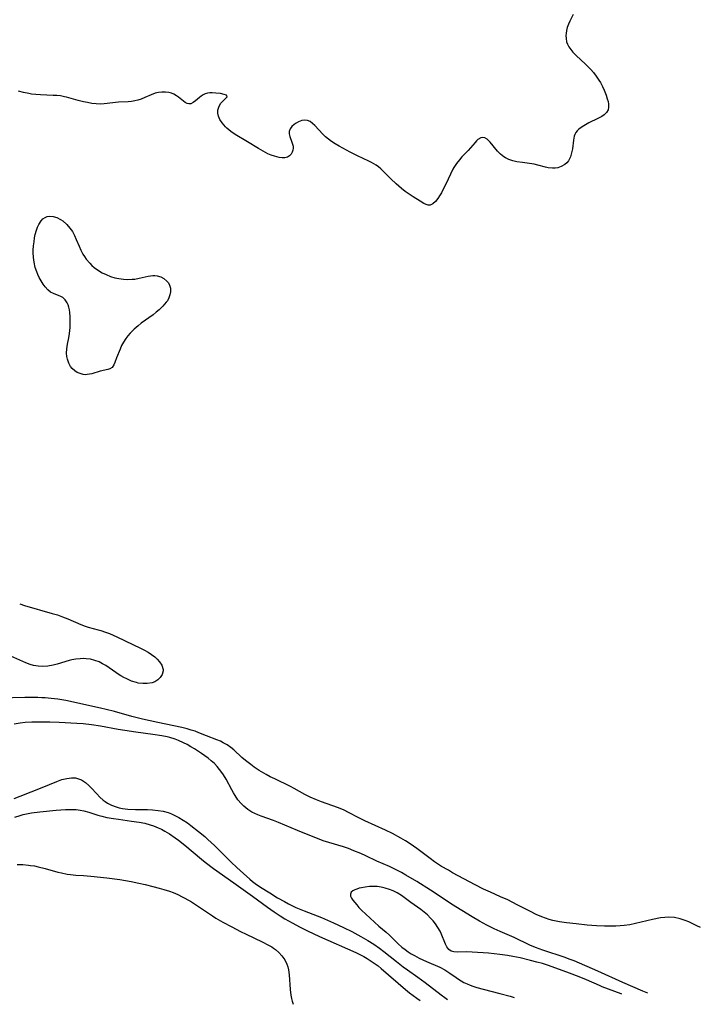
# Model space of a CAD drawing. Units: inches. Extents: x 2112582 to 2117909, y 229032 to 234521.
# Drawn here: x 2113054 to 2113172, y 229042 to 229212 of the extents above; entities that cross this region are included whole.
import ezdxf

# ---------------------------------------------------------------- set-up
doc = ezdxf.new("R2010")
doc.units = ezdxf.units.IN
doc.header["$MEASUREMENT"] = 0
doc.layers.add('c_10_T13S_R20E', color=229, linetype='Continuous')

msp = doc.modelspace()

# ---------------------------------------------------------------- linework, layer by layer
at = {"layer": 'c_10_T13S_R20E'}
for points, elevation in [([(2113149.98, 229213.2), (2113149.4, 229212.07), (2113149.17, 229211.54), (2113148.97, 229210.99), (2113148.84, 229210.48), (2113148.77, 229209.96), (2113148.75, 229209.6), (2113148.77, 229209.06), (2113148.87, 229208.52), (2113149.04, 229208.07), (2113149.27, 229207.62), (2113149.58, 229207.16), (2113149.94, 229206.72), (2113150.5, 229206.14), (2113152.15, 229204.66), (2113152.62, 229204.2), (2113153.07, 229203.73), (2113153.5, 229203.23), (2113154, 229202.58), (2113154.45, 229201.9), (2113154.7, 229201.46), (2113155.05, 229200.79), (2113155.35, 229200.13), (2113155.69, 229199.28), (2113155.89, 229198.68), (2113156.02, 229198.2), (2113156.1, 229197.75), (2113156.12, 229197.22), (2113156.03, 229196.75), (2113155.77, 229196.3), (2113155.38, 229195.91), (2113154.96, 229195.62), (2113154.62, 229195.42), (2113154.26, 229195.23), (2113152.73, 229194.49), (2113151.84, 229194.01), (2113151.24, 229193.6), (2113150.95, 229193.36), (2113150.69, 229193.1), (2113150.47, 229192.81), (2113150.3, 229192.5), (2113150.18, 229192.18), (2113150.04, 229191.51), (2113149.87, 229190.02), (2113149.73, 229189.3), (2113149.53, 229188.65), (2113149.17, 229187.95), (2113148.9, 229187.6), (2113148.54, 229187.3), (2113147.92, 229186.95), (2113147.36, 229186.76), (2113146.91, 229186.69), (2113146.45, 229186.68), (2113145.67, 229186.76), (2113145.22, 229186.86), (2113143.93, 229187.19), (2113143.27, 229187.34), (2113142.45, 229187.48), (2113141.25, 229187.63), (2113140.28, 229187.78), (2113139.59, 229187.95), (2113138.92, 229188.18), (2113138.3, 229188.47), (2113138.03, 229188.63), (2113137.44, 229189.08), (2113136.93, 229189.6), (2113135.68, 229191.14), (2113135.45, 229191.39), (2113135.14, 229191.67), (2113134.73, 229191.91), (2113134.39, 229191.99), (2113134.07, 229191.93), (2113133.57, 229191.62), (2113133.32, 229191.39), (2113133.07, 229191.13), (2113131.86, 229189.73), (2113130.79, 229188.62), (2113130.35, 229188.13), (2113129.84, 229187.48), (2113129.38, 229186.77), (2113129.22, 229186.49), (2113128.8, 229185.66), (2113128.01, 229183.93), (2113127.63, 229183.15), (2113127.24, 229182.42), (2113126.92, 229181.9), (2113126.61, 229181.42), (2113126.21, 229180.9), (2113125.77, 229180.49), (2113125.31, 229180.3), (2113124.97, 229180.31), (2113124.6, 229180.42), (2113124.22, 229180.6), (2113123.59, 229180.96), (2113122.37, 229181.7), (2113121.84, 229182.06), (2113121.01, 229182.64), (2113120.36, 229183.15), (2113119.43, 229183.96), (2113118.52, 229184.85), (2113117.32, 229186.07), (2113116.77, 229186.57), (2113116.38, 229186.89), (2113115.96, 229187.18), (2113115.2, 229187.64), (2113114.73, 229187.88), (2113112.75, 229188.82), (2113111.52, 229189.45), (2113109.62, 229190.5), (2113108.93, 229190.9), (2113108.28, 229191.31), (2113107.78, 229191.67), (2113107.25, 229192.1), (2113106.76, 229192.55), (2113105.39, 229194.02), (2113104.98, 229194.4), (2113104.57, 229194.71), (2113104.1, 229194.92), (2113103.68, 229194.98), (2113103.13, 229194.89), (2113102.58, 229194.67)], 828), ([(2113171.97, 229055.49), (2113171.35, 229055.81), (2113169.98, 229056.46), (2113169.36, 229056.72), (2113168.51, 229057.01), (2113167.52, 229057.21), (2113166.52, 229057.27), (2113165.81, 229057.24), (2113165.11, 229057.15), (2113163.71, 229056.88), (2113160.75, 229056.17), (2113159.8, 229055.99), (2113158.84, 229055.86), (2113158.11, 229055.79), (2113157.39, 229055.75), (2113156.66, 229055.74), (2113155.41, 229055.75), (2113154.01, 229055.81), (2113152.41, 229055.93), (2113150.52, 229056.12), (2113148.85, 229056.31), (2113147.65, 229056.48), (2113147.08, 229056.59), (2113146.52, 229056.71), (2113145.86, 229056.89), (2113145.21, 229057.1), (2113144.61, 229057.32), (2113143.59, 229057.76), (2113142.63, 229058.24), (2113140.36, 229059.44), (2113138.71, 229060.26), (2113137.48, 229060.83), (2113135.75, 229061.58), (2113134.5, 229062.14), (2113133.07, 229062.86), (2113129.17, 229064.97), (2113128.45, 229065.38), (2113127.29, 229066.07), (2113126.06, 229066.87), (2113125.31, 229067.41), (2113123.03, 229069.15), (2113121.84, 229069.98), (2113121.06, 229070.48), (2113120.26, 229070.95), (2113118.82, 229071.72), (2113117.6, 229072.31), (2113114.05, 229073.91), (2113112.88, 229074.51), (2113111.34, 229075.33), (2113110.32, 229075.83), (2113109.3, 229076.24), (2113106.56, 229077.21), (2113105.68, 229077.55), (2113104.6, 229078.02), (2113103.65, 229078.5), (2113101.85, 229079.51), (2113101.2, 229079.86), (2113098.46, 229081.16), (2113097.71, 229081.54), (2113096.99, 229081.93), (2113095.8, 229082.63), (2113094.93, 229083.21), (2113094.32, 229083.64), (2113093.43, 229084.33), (2113092.8, 229084.87), (2113091.4, 229086.17), (2113090.89, 229086.6), (2113090.26, 229087.04), (2113089.59, 229087.42), (2113089.08, 229087.67), (2113088.46, 229087.94), (2113086.7, 229088.62), (2113085.39, 229089.15), (2113084.71, 229089.4), (2113084.03, 229089.62), (2113083.33, 229089.82), (2113082.41, 229090.05), (2113078.31, 229090.9), (2113075.63, 229091.49), (2113073.79, 229091.96), (2113070.82, 229092.79), (2113069.34, 229093.16), (2113068.39, 229093.39), (2113062.37, 229094.69)], 826), ([(2113158.38, 229044.01), (2113158.3, 229044.04), (2113155.03, 229045.27), (2113154.56, 229045.47), (2113152.32, 229046.48), (2113151.04, 229047), (2113149.39, 229047.63), (2113147.02, 229048.49), (2113145.6, 229048.98), (2113144.68, 229049.27), (2113143.75, 229049.54), (2113142.64, 229049.83), (2113140.84, 229050.26), (2113139.61, 229050.51), (2113138.69, 229050.67), (2113137.32, 229050.86), (2113135.39, 229051.05), (2113132.58, 229051.26), (2113131.58, 229051.3), (2113129.95, 229051.26), (2113129.41, 229051.28), (2113128.95, 229051.41), (2113128.54, 229051.71), (2113128.21, 229052.16), (2113127.96, 229052.65), (2113127.23, 229054.46), (2113127.03, 229054.87), (2113126.65, 229055.52), (2113126.22, 229056.14), (2113125.82, 229056.65), (2113125.39, 229057.14), (2113124.83, 229057.7), (2113124.27, 229058.17), (2113123.68, 229058.61), (2113121.96, 229059.84), (2113120.34, 229061.02), (2113119.62, 229061.48), (2113118.95, 229061.82), (2113118.31, 229062.08), (2113117.54, 229062.32), (2113116.85, 229062.47), (2113116.16, 229062.57), (2113115.51, 229062.6), (2113114.86, 229062.57), (2113114.08, 229062.49), (2113113.47, 229062.37), (2113113.05, 229062.27), (2113112.67, 229062.15), (2113112.29, 229062), (2113111.96, 229061.82), (2113111.68, 229061.58), (2113111.53, 229061.28), (2113111.53, 229060.94), (2113111.71, 229060.55), (2113111.95, 229060.2), (2113112.62, 229059.4), (2113113.02, 229058.95), (2113113.46, 229058.5), (2113116.42, 229055.72), (2113117.69, 229054.69), (2113118.27, 229054.19), (2113119.8, 229052.66), (2113120.43, 229052.12), (2113120.97, 229051.71), (2113121.53, 229051.32), (2113122.05, 229050.98), (2113122.58, 229050.66), (2113123.4, 229050.23), (2113124.66, 229049.63), (2113126.99, 229048.63), (2113127.87, 229048.17), (2113128.7, 229047.63), (2113129.81, 229046.84), (2113130.22, 229046.56), (2113130.67, 229046.29), (2113131.14, 229046.03), (2113131.69, 229045.76), (2113132.19, 229045.55), (2113132.7, 229045.36), (2113133.35, 229045.15), (2113134.47, 229044.83), (2113137.36, 229044.12), (2113139.13, 229043.64), (2113139.84, 229043.43)], 822)]:
    msp.add_lwpolyline(points, dxfattribs=dict(at, elevation=elevation))
for points in [[(2113102.58, 229194.67, 828), (2113102.19, 229194.45, 828), (2113101.81, 229194.2, 828), (2113101.43, 229193.85, 828), (2113101.13, 229193.45, 828), (2113100.97, 229193.02, 828), (2113100.97, 229192.58, 828), (2113101.08, 229192.13, 828), (2113101.45, 229191.16, 828), (2113101.55, 229190.83, 828), (2113101.63, 229190.48, 828), (2113101.64, 229190.13, 828), (2113101.6, 229189.78, 828), (2113101.49, 229189.46, 828), (2113101.29, 229189.1, 828), (2113101.01, 229188.8, 828), (2113100.67, 229188.59, 828), (2113100.21, 229188.49, 828), (2113099.75, 229188.48, 828), (2113099.25, 229188.54, 828), (2113098.84, 229188.62, 828), (2113098.42, 229188.74, 828), (2113097.86, 229188.93, 828), (2113097.29, 229189.18, 828), (2113096.48, 229189.6, 828), (2113095.66, 229190.07, 828), (2113093.75, 229191.25, 828), (2113091.62, 229192.5, 828), (2113090.88, 229193.01, 828), (2113090.21, 229193.56, 828), (2113089.96, 229193.8, 828), (2113089.37, 229194.48, 828), (2113088.98, 229195.11, 828), (2113088.74, 229195.65, 828), (2113088.62, 229196.2, 828), (2113088.64, 229196.72, 828), (2113088.86, 229197.37, 828), (2113089.18, 229197.89, 828), (2113089.6, 229198.35, 828), (2113090.27, 229199.02, 828), (2113090.12, 229199.31, 828), (2113089.73, 229199.43, 828), (2113089.12, 229199.55, 828), (2113088.28, 229199.66, 828), (2113087.64, 229199.69, 828), (2113087.25, 229199.67, 828), (2113086.86, 229199.62, 828), (2113086.46, 229199.5, 828), (2113086.09, 229199.33, 828), (2113085.76, 229199.12, 828), (2113085.46, 229198.89, 828), (2113084.81, 229198.32, 828), (2113084.41, 229198.01, 828), (2113083.98, 229197.81, 828), (2113083.65, 229197.77, 828), (2113083.32, 229197.85, 828), (2113083.01, 229198.02, 828), (2113082.69, 229198.26, 828), (2113081.87, 229198.93, 828), (2113081.48, 229199.2, 828), (2113081.06, 229199.44, 828), (2113080.63, 229199.62, 828), (2113080.17, 229199.74, 828), (2113079.61, 229199.82, 828), (2113078.97, 229199.82, 828), (2113078.4, 229199.75, 828), (2113077.82, 229199.62, 828), (2113077.12, 229199.36, 828), (2113076.02, 229198.87, 828), (2113075.39, 229198.62, 828), (2113074.85, 229198.44, 828), (2113074.29, 229198.31, 828), (2113073.73, 229198.22, 828), (2113073.16, 229198.16, 828), (2113071.49, 229198.05, 828), (2113069.02, 229197.8, 828), (2113068.33, 229197.76, 828), (2113067.62, 229197.79, 828), (2113066.91, 229197.87, 828), (2113066.11, 229198, 828), (2113065.46, 229198.13, 828), (2113064.54, 229198.36, 828), (2113062.54, 229198.93, 828), (2113062.18, 229199.02, 828), (2113061.47, 229199.15, 828), (2113060.84, 229199.21, 828), (2113060.2, 229199.25, 828), (2113058.02, 229199.32, 828), (2113057.24, 229199.38, 828), (2113056.46, 229199.47, 828), (2113055.99, 229199.55, 828), (2113055.11, 229199.74, 828), (2113054.23, 229199.96, 828)], [(2113054.43, 229111.39, 828), (2113055.28, 229111.11, 828), (2113060.05, 229109.76, 828), (2113060.95, 229109.49, 828), (2113061.84, 229109.19, 828), (2113062.74, 229108.83, 828), (2113064.97, 229107.82, 828), (2113065.71, 229107.53, 828), (2113066.28, 229107.36, 828), (2113067.98, 229106.93, 828), (2113068.46, 229106.8, 828), (2113069.27, 229106.53, 828), (2113069.93, 229106.27, 828), (2113071.19, 229105.71, 828), (2113073.96, 229104.42, 828), (2113075.3, 229103.77, 828), (2113075.96, 229103.43, 828), (2113076.59, 229103.07, 828), (2113077.19, 229102.69, 828), (2113077.75, 229102.25, 828), (2113078.19, 229101.84, 828), (2113078.57, 229101.42, 828), (2113078.96, 229100.81, 828), (2113079.18, 229100.1, 828), (2113079.18, 229099.82, 828), (2113079.03, 229099.23, 828), (2113078.69, 229098.7, 828), (2113078.27, 229098.29, 828), (2113077.76, 229097.97, 828), (2113077.29, 229097.79, 828), (2113076.45, 229097.63, 828), (2113075.69, 229097.63, 828), (2113074.9, 229097.73, 828), (2113074.62, 229097.8, 828), (2113073.76, 229098.08, 828), (2113072.91, 229098.44, 828), (2113072.4, 229098.7, 828), (2113071.89, 229098.98, 828), (2113071.45, 229099.24, 828), (2113071.02, 229099.53, 828), (2113069.28, 229100.75, 828), (2113068.73, 229101.08, 828), (2113068.15, 229101.37, 828), (2113067.42, 229101.64, 828), (2113066.67, 229101.83, 828), (2113065.91, 229101.93, 828), (2113065.45, 229101.95, 828), (2113064.85, 229101.94, 828), (2113064.15, 229101.86, 828), (2113063.45, 229101.73, 828), (2113062.97, 229101.6, 828), (2113060.88, 229100.97, 828), (2113060.22, 229100.81, 828), (2113059.26, 229100.65, 828), (2113058.44, 229100.61, 828), (2113057.61, 229100.65, 828), (2113056.8, 229100.77, 828), (2113056.21, 229100.93, 828), (2113055.47, 229101.21, 828), (2113052.92, 229102.4, 828)], [(2113062.37, 229094.69, 826), (2113060.99, 229094.93, 826), (2113059.89, 229095.07, 826), (2113058.83, 229095.16, 826), (2113058.28, 229095.19, 826), (2113057.55, 229095.22, 826), (2113056.41, 229095.24, 826), (2113055.29, 229095.23, 826), (2113051.07, 229095.13, 826)], [(2113162.9, 229044.15, 824), (2113162.01, 229044.52, 824), (2113158.6, 229045.98, 824), (2113154.27, 229047.94, 824), (2113150.15, 229049.73, 824), (2113149.32, 229050.06, 824), (2113148.61, 229050.31, 824), (2113144.75, 229051.57, 824), (2113143.52, 229052.03, 824), (2113142.55, 229052.44, 824), (2113139.8, 229053.76, 824), (2113137.42, 229054.8, 824), (2113136.37, 229055.28, 824), (2113135.11, 229055.9, 824), (2113133.83, 229056.59, 824), (2113132.59, 229057.32, 824), (2113129.01, 229059.55, 824), (2113128.08, 229060.15, 824), (2113125.34, 229061.97, 824), (2113122.99, 229063.43, 824), (2113121.11, 229064.57, 824), (2113120.34, 229065, 824), (2113119.34, 229065.51, 824), (2113118.27, 229066.02, 824), (2113116.12, 229066.99, 824), (2113114.18, 229067.9, 824), (2113113.36, 229068.27, 824), (2113112.15, 229068.77, 824), (2113111.2, 229069.13, 824), (2113110.35, 229069.41, 824), (2113107.79, 229070.17, 824), (2113106.86, 229070.49, 824), (2113102.39, 229072.25, 824), (2113099.12, 229073.65, 824), (2113098.25, 229073.98, 824), (2113096.13, 229074.72, 824), (2113095.55, 229074.95, 824), (2113095.04, 229075.19, 824), (2113094.54, 229075.45, 824), (2113093.81, 229075.91, 824), (2113093.14, 229076.44, 824), (2113092.67, 229076.9, 824), (2113092.12, 229077.56, 824), (2113091.62, 229078.29, 824), (2113091.33, 229078.77, 824), (2113091.05, 229079.27, 824), (2113090.07, 229081.11, 824), (2113089.62, 229081.88, 824), (2113089.36, 229082.28, 824), (2113088.96, 229082.81, 824), (2113088.52, 229083.33, 824), (2113088.04, 229083.82, 824), (2113087.52, 229084.29, 824), (2113086.97, 229084.74, 824), (2113086.4, 229085.17, 824), (2113085.8, 229085.59, 824), (2113084.62, 229086.36, 824), (2113084, 229086.74, 824), (2113083.36, 229087.09, 824), (2113082.73, 229087.41, 824), (2113081.83, 229087.82, 824), (2113081.27, 229088.03, 824), (2113080.35, 229088.32, 824), (2113079.87, 229088.44, 824), (2113078.95, 229088.63, 824), (2113077.44, 229088.87, 824), (2113074.46, 229089.27, 824), (2113072.61, 229089.54, 824), (2113071.46, 229089.73, 824), (2113068.4, 229090.27, 824), (2113066.8, 229090.5, 824), (2113065.4, 229090.66, 824), (2113064.27, 229090.75, 824), (2113061.23, 229090.91, 824), (2113059.63, 229090.97, 824), (2113058.3, 229090.99, 824), (2113056.53, 229090.96, 824), (2113055.4, 229090.89, 824), (2113054.53, 229090.8, 824), (2113053.45, 229090.64, 824)], [(2113053.49, 229077.81, 824), (2113054.51, 229078.22, 824), (2113058.3, 229079.69, 824), (2113060.84, 229080.73, 824), (2113061.71, 229081.05, 824), (2113062.57, 229081.27, 824), (2113063.37, 229081.36, 824), (2113064.05, 229081.33, 824), (2113064.77, 229081.15, 824), (2113065.13, 229080.99, 824), (2113065.78, 229080.56, 824), (2113066.38, 229080.01, 824), (2113066.77, 229079.62, 824), (2113067.74, 229078.57, 824), (2113068.28, 229078.02, 824), (2113068.86, 229077.5, 824), (2113069.2, 229077.25, 824), (2113069.57, 229077.01, 824), (2113070.3, 229076.63, 824), (2113071.08, 229076.33, 824), (2113071.59, 229076.2, 824), (2113072.18, 229076.08, 824), (2113073.08, 229075.97, 824), (2113074.42, 229075.9, 824), (2113076.48, 229075.87, 824), (2113077.35, 229075.83, 824), (2113078.33, 229075.74, 824), (2113079.21, 229075.6, 824), (2113080.07, 229075.37, 824), (2113080.64, 229075.16, 824), (2113081.13, 229074.93, 824), (2113081.9, 229074.52, 824), (2113082.64, 229074.07, 824), (2113083.38, 229073.58, 824), (2113084.01, 229073.12, 824), (2113085.3, 229072.1, 824), (2113086.38, 229071.2, 824), (2113086.92, 229070.72, 824), (2113088.05, 229069.69, 824), (2113088.89, 229068.86, 824), (2113090.94, 229066.78, 824), (2113091.92, 229065.85, 824), (2113093.05, 229064.83, 824), (2113094.15, 229063.87, 824), (2113094.65, 229063.46, 824), (2113095.09, 229063.13, 824), (2113096.01, 229062.5, 824), (2113097.61, 229061.47, 824), (2113098.97, 229060.64, 824), (2113100.14, 229059.97, 824), (2113100.84, 229059.59, 824), (2113101.55, 229059.24, 824), (2113102.14, 229058.98, 824), (2113103.55, 229058.41, 824), (2113106.56, 229057.23, 824), (2113108.62, 229056.33, 824), (2113110.37, 229055.5, 824), (2113111.76, 229054.79, 824), (2113113.36, 229053.96, 824), (2113114.57, 229053.28, 824), (2113115.59, 229052.64, 824), (2113116.59, 229051.95, 824), (2113117.33, 229051.38, 824), (2113119.51, 229049.62, 824), (2113120.65, 229048.73, 824), (2113121.38, 229048.19, 824), (2113123.2, 229046.9, 824), (2113124.42, 229046.01, 824), (2113127.21, 229043.87, 824), (2113127.84, 229043.4, 824), (2113128.32, 229043.07, 824)], [(2113053.59, 229074.56, 826), (2113054.5, 229074.86, 826), (2113055.05, 229075.01, 826), (2113055.61, 229075.14, 826), (2113056.46, 229075.3, 826), (2113057.93, 229075.5, 826), (2113060.74, 229075.78, 826), (2113062.33, 229075.89, 826), (2113063.5, 229075.9, 826), (2113064.2, 229075.87, 826), (2113064.87, 229075.79, 826), (2113065.5, 229075.65, 826), (2113066.37, 229075.4, 826), (2113067.91, 229074.92, 826), (2113068.59, 229074.73, 826), (2113069.46, 229074.53, 826), (2113070.62, 229074.32, 826), (2113071.48, 229074.19, 826), (2113073.74, 229073.9, 826), (2113075.07, 229073.7, 826), (2113076.02, 229073.5, 826), (2113076.95, 229073.26, 826), (2113077.56, 229073.07, 826), (2113078.36, 229072.74, 826), (2113078.94, 229072.47, 826), (2113079.5, 229072.17, 826), (2113080.27, 229071.7, 826), (2113081.26, 229071.02, 826), (2113081.87, 229070.57, 826), (2113082.94, 229069.72, 826), (2113085.83, 229067.32, 826), (2113086.48, 229066.81, 826), (2113087.92, 229065.72, 826), (2113091.41, 229063.2, 826), (2113094.62, 229060.92, 826), (2113097.22, 229058.99, 826), (2113098.37, 229058.2, 826), (2113099.39, 229057.53, 826), (2113100.21, 229057.02, 826), (2113101.46, 229056.31, 826), (2113102.89, 229055.56, 826), (2113104.12, 229054.93, 826), (2113106.19, 229053.97, 826), (2113112.49, 229051.16, 826), (2113113.27, 229050.78, 826), (2113113.86, 229050.47, 826), (2113114.43, 229050.13, 826), (2113115.14, 229049.69, 826), (2113115.82, 229049.23, 826), (2113116.31, 229048.86, 826), (2113116.84, 229048.43, 826), (2113121.04, 229044.82, 826), (2113121.77, 229044.23, 826), (2113123, 229043.31, 826), (2113123.56, 229042.92, 826)], [(2113054.02, 229066.37, 828), (2113054.99, 229066.36, 828), (2113055.95, 229066.29, 828), (2113056.32, 229066.24, 828), (2113056.97, 229066.14, 828), (2113057.6, 229066.01, 828), (2113058.8, 229065.7, 828), (2113061, 229065.08, 828), (2113061.62, 229064.92, 828), (2113062.64, 229064.71, 828), (2113063.19, 229064.64, 828), (2113064.11, 229064.56, 828), (2113065.45, 229064.47, 828), (2113066.71, 229064.37, 828), (2113069.48, 229064.08, 828), (2113071.73, 229063.78, 828), (2113073.7, 229063.43, 828), (2113075, 229063.16, 828), (2113076.12, 229062.91, 828), (2113077.42, 229062.6, 828), (2113078.49, 229062.32, 828), (2113079.32, 229062.09, 828), (2113080.32, 229061.76, 828), (2113080.91, 229061.54, 828), (2113081.72, 229061.2, 828), (2113082.51, 229060.82, 828), (2113082.94, 229060.58, 828), (2113084.07, 229059.91, 828), (2113087.74, 229057.51, 828), (2113088.32, 229057.14, 828), (2113089.53, 229056.43, 828), (2113091.05, 229055.61, 828), (2113092.57, 229054.82, 828), (2113093.55, 229054.34, 828), (2113096.3, 229053.05, 828), (2113097.42, 229052.46, 828), (2113097.95, 229052.15, 828), (2113098.25, 229051.95, 828), (2113098.58, 229051.71, 828), (2113099.18, 229051.2, 828), (2113099.7, 229050.63, 828), (2113100.19, 229049.93, 828), (2113100.56, 229049.18, 828), (2113100.72, 229048.72, 828), (2113100.85, 229048.17, 828), (2113100.97, 229047.34, 828), (2113101.16, 229044.78, 828), (2113101.27, 229043.84, 828), (2113101.36, 229043.26, 828), (2113101.47, 229042.8, 828), (2113101.63, 229042.24, 828)]]:
    msp.add_polyline3d(points, dxfattribs=at)
msp.add_polyline3d([(2113062.53, 229154.73, 828), (2113062.57, 229155.49, 828), (2113062.69, 229156.26, 828), (2113062.9, 229157.34, 828), (2113063.01, 229158.12, 828), (2113063.12, 229159.13, 828), (2113063.16, 229160.09, 828), (2113063.15, 229161.01, 828), (2113063.1, 229161.75, 828), (2113063.03, 229162.2, 828), (2113062.94, 229162.64, 828), (2113062.81, 229163.04, 828), (2113062.64, 229163.41, 828), (2113062.29, 229163.92, 828), (2113061.86, 229164.31, 828), (2113061.56, 229164.5, 828), (2113061.23, 229164.65, 828), (2113060.26, 229165.01, 828), (2113059.77, 229165.26, 828), (2113059.28, 229165.65, 828), (2113058.83, 229166.17, 828), (2113058.49, 229166.64, 828), (2113058.14, 229167.2, 828), (2113057.81, 229167.81, 828), (2113057.58, 229168.28, 828), (2113057.37, 229168.78, 828), (2113057.12, 229169.5, 828), (2113056.92, 229170.42, 828), (2113056.82, 229171.25, 828), (2113056.78, 229172.09, 828), (2113056.78, 229172.54, 828), (2113056.82, 229173.26, 828), (2113056.9, 229173.97, 828), (2113057.01, 229174.67, 828), (2113057.12, 229175.2, 828), (2113057.32, 229175.94, 828), (2113057.51, 229176.46, 828), (2113057.72, 229176.94, 828), (2113058.14, 229177.58, 828), (2113058.45, 229177.91, 828), (2113058.81, 229178.16, 828), (2113059.16, 229178.31, 828), (2113059.55, 229178.38, 828), (2113060.23, 229178.33, 828), (2113060.87, 229178.13, 828), (2113061.49, 229177.81, 828), (2113061.86, 229177.56, 828), (2113062.55, 229176.96, 828), (2113063.11, 229176.31, 828), (2113063.52, 229175.71, 828), (2113063.88, 229175.07, 828), (2113064.2, 229174.37, 828), (2113064.68, 229173.2, 828), (2113065, 229172.49, 828), (2113065.33, 229171.84, 828), (2113065.61, 229171.39, 828), (2113065.91, 229170.96, 828), (2113066.52, 229170.26, 828), (2113066.91, 229169.87, 828), (2113067.31, 229169.51, 828), (2113068.03, 229168.98, 828), (2113068.65, 229168.62, 828), (2113069.34, 229168.28, 828), (2113070.13, 229167.97, 828), (2113070.83, 229167.75, 828), (2113071.54, 229167.6, 828), (2113072.36, 229167.49, 828), (2113073.1, 229167.45, 828), (2113073.83, 229167.48, 828), (2113074.33, 229167.53, 828), (2113075.08, 229167.67, 828), (2113076.6, 229168.02, 828), (2113077.44, 229168.13, 828), (2113077.77, 229168.13, 828), (2113078.17, 229168.08, 828), (2113078.78, 229167.91, 828), (2113079.34, 229167.62, 828), (2113079.86, 229167.17, 828), (2113080.11, 229166.84, 828), (2113080.3, 229166.47, 828), (2113080.45, 229165.97, 828), (2113080.47, 229165.32, 828), (2113080.38, 229164.8, 828), (2113080.19, 229164.28, 828), (2113079.93, 229163.78, 828), (2113079.75, 229163.52, 828), (2113079.16, 229162.81, 828), (2113078.54, 229162.22, 828), (2113078.01, 229161.78, 828), (2113077.45, 229161.36, 828), (2113075.4, 229159.89, 828), (2113074.86, 229159.46, 828), (2113074.17, 229158.85, 828), (2113073.53, 229158.2, 828), (2113073.12, 229157.73, 828), (2113072.74, 229157.24, 828), (2113072.34, 229156.63, 828), (2113072.02, 229156.03, 828), (2113071.75, 229155.43, 828), (2113071.17, 229153.94, 828), (2113070.87, 229153.08, 828), (2113070.71, 229152.69, 828), (2113070.38, 229152.25, 828), (2113070, 229152.03, 828), (2113069.65, 229151.92, 828), (2113068.32, 229151.6, 828), (2113066.9, 229151.17, 828), (2113066.5, 229151.07, 828), (2113066.1, 229151.01, 828), (2113065.74, 229151, 828), (2113065.39, 229151.04, 828), (2113064.86, 229151.18, 828), (2113064.38, 229151.39, 828), (2113063.93, 229151.68, 828), (2113063.51, 229152.06, 828), (2113063.22, 229152.41, 828), (2113062.89, 229153.01, 828), (2113062.66, 229153.67, 828), (2113062.58, 229154.12, 828)], close=True, dxfattribs=at)

doc.saveas('drawing.dxf')
